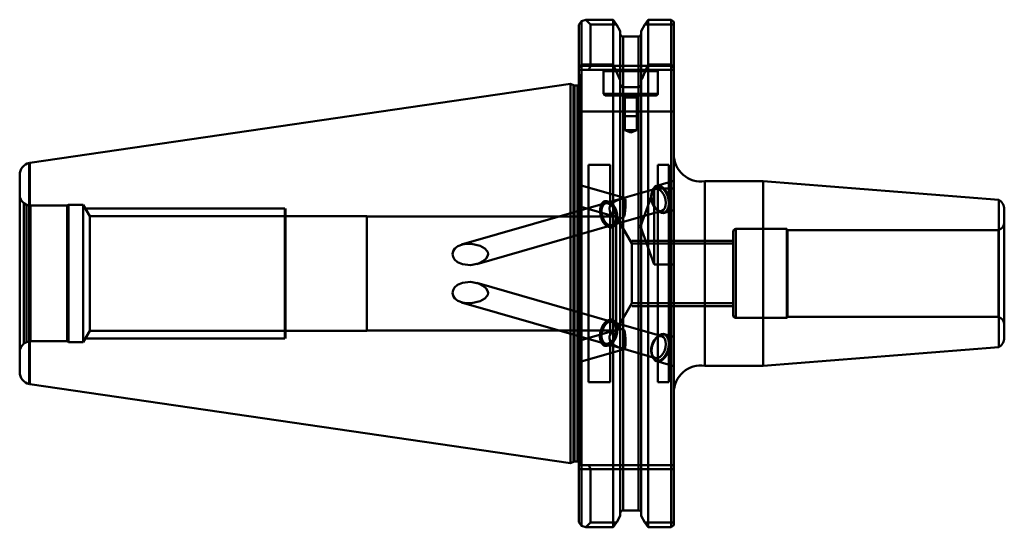
# Model space of a CAD drawing. Extents: x 14 to 195, y 123 to 217.
import ezdxf

# ---------------------------------------------------------------- set-up
doc = ezdxf.new("R2010")
doc.units = 0
doc.header["$MEASUREMENT"] = 0
doc.layers.add('1', color=4, linetype='CONTINUOUS', lineweight=50)

msp = doc.modelspace()

# ---------------------------------------------------------------- linework, layer by layer
at = {"layer": '1', "linetype": 'CONTINUOUS', "lineweight": 50}
for p, q in [((116.69, 215.83), (117.19, 216.52)), ((117.19, 216.52), (118.04, 216.77)), ((117.19, 216.52), (117.19, 208.53)), ((123.06, 216.77), (118.04, 216.77)), ((118.04, 216.77), (118.89, 215.92)), ((123.06, 208.53), (123.06, 216.77)), ((123.67, 215.92), (123.06, 216.77)), ((129.53, 216.77), (128.92, 215.92)), ((129.53, 216.77), (129.53, 208.53)), ((133.74, 216.77), (129.53, 216.77)), ((133.74, 208.53), (133.74, 216.77)), ((133.74, 216.77), (134.24, 216.37)), ((134.24, 216.37), (134.24, 207.89)), ((116.69, 207.89), (116.69, 215.83)), ((118.89, 215.92), (123.67, 215.92)), ((118.89, 215.92), (118.89, 208.27)), ((123.67, 215.92), (124.37, 214.66)), ((124.37, 205.62), (124.37, 214.66)), ((128.22, 214.66), (128.92, 215.92)), ((128.22, 214.66), (128.22, 205.62)), ((128.92, 215.92), (134.24, 215.92)), ((124.87, 213.66), (124.87, 204.36)), ((127.72, 213.66), (124.87, 213.66)), ((124.87, 126.37), (124.87, 213.66)), ((127.72, 213.66), (127.72, 204.36)), ((127.72, 126.37), (127.72, 213.66)), ((117.19, 208.53), (116.69, 207.89)), ((118.89, 208.27), (116.69, 208.27)), ((116.69, 207.89), (116.69, 199.87)), ((116.69, 207.52), (118.58, 207.52)), ((117.19, 208.53), (123.06, 208.53)), ((117.19, 199.87), (117.19, 208.53)), ((118.89, 208.27), (118.58, 207.52)), ((118.58, 207.52), (134.24, 207.52)), ((134.24, 208.27), (118.89, 208.27)), ((121.09, 207.52), (121.29, 207.32)), ((121.29, 207.32), (131.29, 207.32)), ((121.29, 207.32), (121.29, 203.12)), ((123.06, 208.53), (124.37, 205.62)), ((123.06, 208.53), (123.06, 199.87)), ((129.53, 208.53), (133.74, 208.53)), ((129.53, 199.87), (129.53, 208.53)), ((131.29, 207.32), (131.49, 207.52)), ((131.29, 203.12), (131.29, 207.32)), ((134.24, 207.89), (133.74, 208.53)), ((133.74, 208.53), (133.74, 199.87)), ((134.24, 207.89), (134.24, 199.87)), ((116.95, 206.26), (116.69, 206.8)), ((116.95, 134.72), (116.95, 206.24)), ((116.99, 134.72), (116.99, 206.05)), ((124.37, 205.02), (124.37, 205.62)), ((128.22, 205.62), (128.22, 205.02)), ((115.19, 204.94), (15.45, 190.39)), ((115.74, 204.69), (115.19, 204.94)), ((115.19, 135.09), (115.19, 204.94)), ((115.74, 135.34), (115.74, 204.69)), ((115.74, 204.69), (115.74, 135.34)), ((116.49, 204.64), (115.95, 204.64)), ((115.95, 135.39), (115.95, 204.64)), ((115.95, 204.64), (115.95, 135.39)), ((116.49, 135.39), (116.49, 204.64)), ((116.49, 204.64), (116.49, 135.39)), ((124.37, 199.87), (124.37, 205.02)), ((127.72, 204.36), (124.87, 204.36)), ((128.22, 199.87), (128.22, 205.02)), ((131.29, 203.12), (121.31, 203.12)), ((121.59, 202.82), (130.99, 202.82)), ((124.79, 202.82), (125.19, 202.42)), ((125.19, 202.42), (127.39, 202.42)), ((125.19, 202.42), (125.19, 199.02)), ((127.39, 202.42), (127.79, 202.82)), ((127.39, 199.02), (127.39, 202.42)), ((116.69, 124.2), (116.69, 199.87)), ((116.69, 199.87), (117.19, 199.87)), ((117.19, 199.87), (117.19, 123.51)), ((123.06, 199.87), (117.19, 199.87)), ((124.37, 199.87), (123.06, 199.87)), ((123.06, 123.26), (123.06, 199.87)), ((124.37, 125.37), (124.37, 199.87)), ((124.37, 199.87), (124.87, 199.87)), ((124.87, 199.87), (124.87, 126.37)), ((124.87, 199.87), (127.72, 199.87)), ((127.72, 199.87), (127.72, 126.37)), ((127.72, 199.87), (128.22, 199.87)), ((128.22, 199.87), (128.22, 125.37)), ((129.53, 199.87), (128.22, 199.87)), ((129.53, 199.87), (129.53, 123.26)), ((133.74, 199.87), (129.53, 199.87)), ((133.74, 123.26), (133.74, 199.87)), ((133.74, 199.87), (134.24, 199.87)), ((134.24, 199.87), (134.24, 123.66)), ((125.04, 199.02), (127.54, 199.02)), ((125.04, 199.01), (127.54, 199.01)), ((125.19, 199.01), (125.19, 196.42)), ((127.39, 196.42), (127.39, 199.01)), ((125.19, 196.42), (127.39, 196.42)), ((125.19, 196.42), (126.29, 196.02)), ((126.29, 196.02), (127.39, 196.42)), ((15.37, 149.65), (15.37, 190.38)), ((15.37, 190.38), (15.37, 149.65)), ((15.45, 190.39), (15.45, 149.64)), ((118.49, 190.02), (118.49, 150.02)), ((122.49, 190.02), (118.49, 190.02)), ((122.49, 182.44), (122.49, 190.02)), ((131.29, 190.02), (131.29, 150.02)), ((133.29, 190.02), (131.29, 190.02)), ((133.29, 150.02), (133.29, 190.02)), ((13.59, 151.85), (13.59, 188.18)), ((134.24, 187.09), (131.09, 186.18)), ((125.16, 183.93), (116.69, 186.36)), ((130.84, 185.59), (124.83, 183.87)), ((130.64, 185.67), (128.09, 178.67)), ((130.22, 185.09), (130.47, 185.63)), ((130.47, 185.63), (130.84, 185.98)), ((130.64, 178.67), (130.64, 185.67)), ((134.24, 185.67), (130.64, 185.67)), ((130.84, 185.98), (131.3, 186.1)), ((131.3, 186.1), (131.8, 185.98)), ((131.8, 185.98), (132.29, 185.63)), ((132.29, 185.63), (132.73, 185.09)), ((150.72, 187.02), (139.95, 187.02)), ((139.95, 153.02), (139.95, 187.02)), ((194.16, 183.6), (150.72, 187.02)), ((150.72, 153.02), (150.72, 187.02)), ((124.83, 183.87), (121.66, 182.95)), ((130.12, 184.41), (130.22, 185.09)), ((130.19, 184.98), (130.12, 184.62)), ((130.18, 183.66), (130.12, 184.41)), ((130.39, 182.91), (130.18, 183.66)), ((132.73, 185.09), (133.07, 184.41)), ((133.07, 184.41), (133.28, 183.66)), ((133.28, 183.66), (133.33, 182.91)), ((194.16, 183.6), (194.16, 156.43)), ((14.35, 157.09), (14.35, 182.95)), ((14.85, 182.66), (14.35, 182.95)), ((14.85, 157.37), (14.85, 182.66)), ((15.59, 182.52), (15.59, 157.52)), ((22.32, 182.52), (15.59, 182.52)), ((22.58, 182.67), (22.32, 182.52)), ((22.32, 182.52), (22.32, 157.52)), ((22.58, 182.67), (22.58, 157.37)), ((25.29, 182.67), (22.58, 182.67)), ((25.29, 182.67), (25.29, 157.37)), ((26.5, 180.58), (25.29, 182.67)), ((62.49, 182.02), (25.67, 182.02)), ((62.49, 182.02), (62.49, 181.95)), ((62.49, 181.95), (62.49, 158.02)), ((62.59, 182.02), (62.59, 158.02)), ((62.6, 182.02), (62.6, 158.02)), ((121.65, 182.95), (95.1, 175.33)), ((116.69, 182.4), (123.89, 180.34)), ((120.73, 182.37), (120.63, 181.69)), ((120.63, 181.69), (120.69, 180.94)), ((120.98, 182.91), (120.73, 182.37)), ((121.35, 183.25), (120.98, 182.91)), ((121.81, 183.37), (121.35, 183.25)), ((122.31, 183.25), (121.81, 183.37)), ((122.8, 182.91), (122.31, 183.25)), ((123.24, 182.37), (122.8, 182.91)), ((123.58, 181.69), (123.24, 182.37)), ((123.79, 180.94), (123.58, 181.69)), ((130.73, 182.23), (130.39, 182.91)), ((131.17, 181.69), (130.73, 182.23)), ((130.88, 181.99), (131.13, 181.72)), ((131.66, 181.34), (131.17, 181.69)), ((132.52, 181.18), (134.24, 181.68)), ((132.99, 181.69), (132.62, 181.34)), ((133.23, 182.23), (132.99, 181.69)), ((133.33, 182.91), (133.23, 182.23)), ((195.19, 158.18), (195.19, 181.85)), ((26.5, 180.58), (26.5, 159.45)), ((62.59, 180.58), (26.5, 180.58)), ((77.59, 180.58), (62.6, 180.58)), ((77.59, 180.58), (77.59, 159.45)), ((77.62, 180.52), (77.62, 159.52)), ((123.59, 180.52), (77.62, 180.52)), ((120.69, 180.94), (120.9, 180.18)), ((120.9, 180.18), (121.24, 179.5)), ((122.49, 158.62), (122.49, 181.41)), ((122.82, 178.92), (132, 181.55)), ((123.59, 180.52), (123.59, 159.52)), ((126.48, 175.52), (123.59, 180.52)), ((123.74, 179.5), (123.84, 180.18)), ((123.84, 180.18), (123.79, 180.94)), ((132.16, 181.22), (131.66, 181.34)), ((132.62, 181.34), (132.16, 181.22)), ((97.89, 171.76), (122.81, 178.91)), ((121.24, 179.5), (121.68, 178.96)), ((121.68, 178.96), (122.17, 178.62)), ((122.17, 178.62), (122.67, 178.5)), ((122.67, 178.5), (123.13, 178.62)), ((123.13, 178.62), (123.5, 178.96)), ((123.5, 178.96), (123.74, 179.5)), ((128.09, 178.67), (130.64, 171.67)), ((130.64, 171.67), (130.64, 178.67)), ((145.69, 178.22), (145.69, 161.84)), ((155.08, 178.22), (145.69, 178.22)), ((155.08, 161.82), (155.08, 178.22)), ((155.19, 178.02), (155.08, 178.22)), ((155.19, 178.02), (155.19, 162.02)), ((194.13, 178.02), (155.19, 178.02)), ((194.13, 162.02), (194.13, 178.02)), ((145.19, 162.32), (145.19, 177.72)), ((145.19, 176.02), (126.48, 176.02)), ((126.48, 164.52), (126.48, 175.52)), ((145.19, 175.52), (126.48, 175.52)), ((145.19, 176.02), (145.19, 175.9)), ((145.19, 175.9), (145.19, 164.02)), ((130.64, 171.67), (134.24, 171.67)), ((122.81, 161.12), (97.89, 168.27)), ((95.1, 164.7), (121.65, 157.08)), ((123.59, 159.52), (126.48, 164.52)), ((126.48, 164.52), (145.19, 164.52)), ((126.48, 164.02), (145.19, 164.02)), ((145.69, 161.82), (155.08, 161.82)), ((155.08, 161.82), (155.19, 162.02)), ((155.19, 162.02), (194.13, 162.02)), ((120.68, 159.1), (120.89, 159.85)), ((120.69, 159.1), (120.9, 159.85)), ((120.69, 159.1), (120.9, 159.85)), ((120.89, 159.85), (121.23, 160.53)), ((120.9, 159.85), (121.24, 160.53)), ((120.9, 159.85), (121.24, 160.53)), ((121.23, 160.53), (121.67, 161.07)), ((121.24, 160.53), (121.68, 161.07)), ((121.24, 160.53), (121.68, 161.07)), ((121.67, 161.07), (122.16, 161.42)), ((121.68, 161.07), (122.17, 161.42)), ((121.68, 161.07), (122.17, 161.42)), ((122.16, 161.42), (122.66, 161.54)), ((122.17, 161.42), (122.67, 161.53)), ((122.17, 161.42), (122.67, 161.53)), ((122.66, 161.54), (123.12, 161.42)), ((122.67, 161.53), (123.13, 161.42)), ((122.67, 161.53), (123.13, 161.42)), ((132, 158.48), (122.82, 161.11)), ((123.12, 161.42), (123.49, 161.07)), ((123.13, 161.42), (123.5, 161.07)), ((123.13, 161.42), (123.5, 161.07)), ((123.49, 161.07), (123.74, 160.53)), ((123.5, 161.07), (123.74, 160.53)), ((123.5, 161.07), (123.74, 160.53)), ((123.74, 160.53), (123.84, 159.85)), ((123.74, 160.53), (123.84, 159.85)), ((123.74, 160.53), (123.84, 159.85)), ((123.84, 159.85), (123.78, 159.1)), ((123.84, 159.85), (123.79, 159.1)), ((123.84, 159.85), (123.79, 159.1)), ((25.29, 157.37), (26.5, 159.45)), ((25.67, 158.02), (62.49, 158.02)), ((26.5, 159.45), (62.59, 159.45)), ((62.6, 159.45), (77.59, 159.45)), ((77.62, 159.52), (123.59, 159.52)), ((123.89, 159.69), (116.69, 157.63)), ((120.62, 158.34), (120.68, 159.1)), ((120.72, 157.66), (120.62, 158.34)), ((120.63, 158.34), (120.69, 159.1)), ((120.63, 158.34), (120.69, 159.1)), ((120.73, 157.66), (120.63, 158.34)), ((120.73, 157.66), (120.63, 158.34)), ((123.57, 158.34), (123.23, 157.66)), ((123.58, 158.34), (123.24, 157.66)), ((123.58, 158.34), (123.24, 157.66)), ((123.78, 159.1), (123.57, 158.34)), ((123.79, 159.1), (123.58, 158.34)), ((123.79, 159.1), (123.58, 158.34)), ((131.17, 158.35), (130.73, 157.81)), ((131.17, 158.35), (130.73, 157.81)), ((131.13, 158.31), (130.88, 158.04)), ((131.66, 158.69), (131.17, 158.35)), ((131.66, 158.69), (131.17, 158.35)), ((132.16, 158.81), (131.66, 158.69)), ((132.16, 158.81), (131.66, 158.69)), ((132.62, 158.69), (132.16, 158.81)), ((132.62, 158.69), (132.16, 158.81)), ((134.24, 158.36), (132.52, 158.85)), ((132.99, 158.35), (132.62, 158.69)), ((132.99, 158.35), (132.62, 158.69)), ((133.23, 157.81), (132.99, 158.35)), ((133.23, 157.81), (132.99, 158.35)), ((14.35, 157.09), (14.85, 157.37)), ((15.59, 157.52), (22.32, 157.52)), ((22.32, 157.52), (22.58, 157.37)), ((22.58, 157.37), (25.29, 157.37)), ((120.97, 157.13), (120.72, 157.66)), ((120.98, 157.12), (120.73, 157.66)), ((120.98, 157.12), (120.73, 157.66)), ((121.34, 156.78), (120.97, 157.13)), ((121.35, 156.78), (120.98, 157.12)), ((121.35, 156.78), (120.98, 157.12)), ((121.8, 156.66), (121.34, 156.78)), ((121.81, 156.66), (121.35, 156.78)), ((121.81, 156.66), (121.35, 156.78)), ((121.66, 157.08), (124.78, 156.18)), ((122.3, 156.78), (121.8, 156.66)), ((122.31, 156.78), (121.81, 156.66)), ((122.31, 156.78), (121.81, 156.66)), ((122.79, 157.13), (122.3, 156.78)), ((122.8, 157.12), (122.31, 156.78)), ((122.8, 157.12), (122.31, 156.78)), ((122.49, 150.02), (122.49, 157.57)), ((123.23, 157.66), (122.79, 157.13)), ((123.24, 157.66), (122.8, 157.12)), ((123.24, 157.66), (122.8, 157.12)), ((124.78, 156.18), (130.84, 154.44)), ((130.18, 156.37), (130.12, 155.62)), ((130.18, 156.37), (130.12, 155.62)), ((130.39, 157.13), (130.18, 156.37)), ((130.39, 157.13), (130.18, 156.37)), ((130.73, 157.81), (130.39, 157.13)), ((130.73, 157.81), (130.39, 157.13)), ((133.07, 155.62), (133.28, 156.37)), ((133.07, 155.62), (133.28, 156.37)), ((133.33, 157.13), (133.23, 157.81)), ((133.33, 157.13), (133.23, 157.81)), ((133.28, 156.37), (133.33, 157.13)), ((133.28, 156.37), (133.33, 157.13)), ((150.72, 153.02), (194.16, 156.43)), ((116.69, 153.67), (125.16, 156.1)), ((130.12, 155.62), (130.22, 154.94)), ((130.12, 155.62), (130.22, 154.94)), ((130.12, 155.41), (130.19, 155.05)), ((130.22, 154.94), (130.47, 154.4)), ((130.22, 154.94), (130.47, 154.4)), ((130.47, 154.4), (130.84, 154.05)), ((130.47, 154.4), (130.84, 154.05)), ((131.8, 154.05), (132.29, 154.4)), ((131.8, 154.05), (132.29, 154.4)), ((132.29, 154.4), (132.73, 154.94)), ((132.29, 154.4), (132.73, 154.94)), ((132.73, 154.94), (133.07, 155.62)), ((132.73, 154.94), (133.07, 155.62)), ((130.84, 154.05), (131.3, 153.93)), ((130.84, 154.05), (131.3, 153.93)), ((131.09, 153.85), (134.24, 152.95)), ((131.3, 153.93), (131.8, 154.05)), ((131.3, 153.93), (131.8, 154.05)), ((139.95, 153.02), (150.72, 153.02)), ((15.45, 149.64), (115.19, 135.09)), ((118.49, 150.02), (122.49, 150.02)), ((131.29, 150.02), (133.29, 150.02)), ((115.19, 135.09), (115.74, 135.34)), ((115.95, 135.39), (116.49, 135.39)), ((118.58, 134.72), (116.69, 134.72)), ((134.24, 134.72), (118.58, 134.72)), ((118.89, 133.97), (118.58, 134.72)), ((116.69, 133.97), (118.89, 133.97)), ((118.89, 124.11), (118.89, 133.97)), ((118.89, 133.97), (134.24, 133.97)), ((127.72, 126.37), (124.87, 126.37)), ((128.22, 125.37), (128.92, 124.11)), ((117.19, 123.51), (116.69, 124.2)), ((117.19, 123.51), (118.04, 123.26)), ((118.04, 123.26), (118.89, 124.11)), ((118.89, 124.11), (123.67, 124.11)), ((123.06, 123.26), (123.67, 124.11)), ((128.92, 124.11), (129.53, 123.26)), ((128.92, 124.11), (134.24, 124.11)), ((134.24, 123.66), (133.74, 123.26)), ((118.04, 123.26), (123.06, 123.26)), ((129.53, 123.26), (133.74, 123.26))]:
    msp.add_line(p, q, dxfattribs=at)
at = {"layer": '1', "linetype": 'CONTINUOUS', "lineweight": 50, "flags": 128}
for points in [[(128.22, 205.62), (128.31, 205.82), (129.53, 208.53)], [(132.72, 183.57), (132.58, 184.12), (132.34, 184.64), (132.04, 185.07), (131.7, 185.39), (131.33, 185.58), (130.97, 185.61), (130.65, 185.5), (130.38, 185.24), (130.18, 184.86), (130.09, 184.39), (130.08, 183.85), (130.18, 183.29), (130.37, 182.75), (130.64, 182.28), (130.97, 181.9), (131.33, 181.64), (131.7, 181.53), (132.04, 181.57), (132.34, 181.75), (132.57, 182.07), (132.72, 182.51), (132.77, 183.02), (132.72, 183.57)], [(133.41, 183.68), (133.25, 184.31), (133, 184.9), (132.67, 185.42), (132.29, 185.82), (131.88, 186.09), (131.46, 186.21), (131.06, 186.17), (130.71, 185.98), (130.43, 185.64), (130.24, 185.17), (130.14, 184.61), (130.15, 184), (130.26, 183.36), (130.47, 182.75), (130.77, 182.19), (131.12, 181.73), (131.53, 181.39), (131.94, 181.19), (132.35, 181.15), (132.73, 181.27), (133.05, 181.54), (133.29, 181.94), (133.43, 182.46), (133.48, 183.05), (133.41, 183.68)], [(125.31, 182.25), (125.28, 181.62), (125.23, 181.06), (125.1, 180.54), (124.96, 180.37), (124.78, 180.28), (124.54, 180.24), (124.04, 180.3), (123.14, 180.67), (122.67, 181.09), (122.42, 181.52), (122.36, 181.99), (122.46, 182.4), (122.76, 182.84), (123.37, 183.31), (124.29, 183.7), (124.62, 183.8), (124.85, 183.87), (125.01, 183.91), (125.16, 183.93), (125.26, 183.77), (125.3, 183.44), (125.31, 183.02), (125.31, 182.5), (125.31, 182.25)], [(123.78, 180.93), (123.62, 181.54), (123.38, 182.11), (123.06, 182.6), (122.69, 182.99), (122.3, 183.25), (121.9, 183.37), (121.52, 183.33), (121.18, 183.14), (120.91, 182.81), (120.72, 182.37), (120.63, 181.83), (120.64, 181.24), (120.75, 180.63), (120.95, 180.04), (121.23, 179.5), (121.58, 179.05), (121.96, 178.73), (122.36, 178.54), (122.76, 178.5), (123.12, 178.61), (123.42, 178.87), (123.65, 179.26), (123.79, 179.76), (123.84, 180.33), (123.78, 180.93)], [(123.79, 180.94), (123.63, 181.54), (123.39, 182.11), (123.07, 182.6), (122.7, 182.99), (122.31, 183.25), (121.9, 183.37), (121.52, 183.33), (121.19, 183.14), (120.92, 182.81), (120.73, 182.37), (120.64, 181.83), (120.65, 181.24), (120.76, 180.63), (120.96, 180.04), (121.24, 179.5), (121.58, 179.06), (121.97, 178.73), (122.37, 178.54), (122.77, 178.5), (123.13, 178.62), (123.43, 178.88), (123.66, 179.27), (123.8, 179.76), (123.84, 180.33), (123.79, 180.94)], [(123.53, 180.93), (123.38, 181.49), (123.15, 182), (122.85, 182.43), (122.51, 182.75), (122.14, 182.94), (121.78, 182.98), (121.45, 182.86), (121.18, 182.61), (120.99, 182.23), (120.89, 181.75), (120.89, 181.21), (120.99, 180.65), (121.18, 180.12), (121.45, 179.64), (121.78, 179.26), (122.14, 179), (122.5, 178.89), (122.85, 178.93), (123.15, 179.11), (123.38, 179.44), (123.53, 179.87), (123.58, 180.38), (123.53, 180.93)], [(123.54, 180.94), (123.39, 181.49), (123.16, 182), (122.86, 182.43), (122.51, 182.75), (122.15, 182.94), (121.79, 182.98), (121.46, 182.87), (121.19, 182.61), (121, 182.23), (120.9, 181.75), (120.9, 181.21), (121, 180.66), (121.19, 180.12), (121.46, 179.64), (121.78, 179.26), (122.14, 179), (122.51, 178.89), (122.86, 178.93), (123.16, 179.12), (123.39, 179.44), (123.54, 179.87), (123.59, 180.38), (123.54, 180.94)], [(99.83, 174.13), (99.38, 174.65), (98.5, 175.14), (96.92, 175.49), (96.08, 175.5), (95.25, 175.37), (94.39, 175.04), (93.83, 174.6), (93.53, 174.12), (93.44, 173.57), (93.54, 173.06), (93.8, 172.61), (94.35, 172.12), (95.29, 171.71), (96.74, 171.57), (98.22, 171.87), (99.15, 172.34), (99.65, 172.8), (99.89, 173.21), (99.97, 173.59), (99.91, 173.96), (99.83, 174.13)], [(99.83, 165.9), (99.38, 165.38), (98.5, 164.89), (96.92, 164.54), (96.09, 164.53), (95.25, 164.66), (94.39, 164.99), (93.83, 165.43), (93.53, 165.91), (93.44, 166.46), (93.54, 166.97), (93.8, 167.42), (94.35, 167.92), (95.29, 168.32), (96.74, 168.46), (98.22, 168.16), (99.15, 167.69), (99.65, 167.23), (99.89, 166.82), (99.97, 166.44), (99.91, 166.07), (99.83, 165.9)], [(123.78, 159.1), (123.62, 158.49), (123.38, 157.92), (123.06, 157.43), (122.69, 157.04), (122.3, 156.78), (121.9, 156.66), (121.52, 156.7), (121.18, 156.89), (120.91, 157.22), (120.72, 157.66), (120.63, 158.2), (120.64, 158.79), (120.75, 159.4), (120.95, 160), (121.23, 160.53), (121.58, 160.98), (121.96, 161.3), (122.36, 161.49), (122.76, 161.53), (123.12, 161.42), (123.42, 161.16), (123.65, 160.77), (123.79, 160.27), (123.84, 159.7), (123.78, 159.1)], [(123.79, 159.1), (123.63, 158.49), (123.39, 157.92), (123.07, 157.43), (122.7, 157.04), (122.31, 156.78), (121.9, 156.66), (121.52, 156.7), (121.19, 156.89), (120.92, 157.22), (120.73, 157.66), (120.64, 158.2), (120.65, 158.79), (120.76, 159.4), (120.96, 159.99), (121.24, 160.53), (121.58, 160.98), (121.97, 161.3), (122.37, 161.49), (122.77, 161.53), (123.13, 161.42), (123.43, 161.16), (123.66, 160.77), (123.8, 160.27), (123.84, 159.7), (123.79, 159.1)], [(123.53, 159.1), (123.38, 158.55), (123.15, 158.03), (122.85, 157.6), (122.51, 157.28), (122.14, 157.09), (121.78, 157.05), (121.45, 157.17), (121.18, 157.42), (120.99, 157.81), (120.89, 158.28), (120.89, 158.82), (120.99, 159.38), (121.18, 159.91), (121.45, 160.39), (121.78, 160.77), (122.14, 161.03), (122.5, 161.14), (122.85, 161.1), (123.15, 160.92), (123.38, 160.6), (123.53, 160.16), (123.58, 159.65), (123.53, 159.1)], [(123.54, 159.1), (123.39, 158.54), (123.16, 158.03), (122.86, 157.6), (122.51, 157.28), (122.15, 157.09), (121.79, 157.05), (121.46, 157.17), (121.19, 157.42), (121, 157.8), (120.9, 158.28), (120.9, 158.82), (121, 159.37), (121.19, 159.91), (121.46, 160.39), (121.78, 160.77), (122.14, 161.03), (122.51, 161.14), (122.86, 161.1), (123.16, 160.91), (123.39, 160.59), (123.54, 160.16), (123.59, 159.65), (123.54, 159.1)], [(125.31, 157.79), (125.31, 157.27), (125.31, 156.82), (125.29, 156.47), (125.25, 156.22), (125.14, 156.1), (125.02, 156.11), (124.85, 156.16), (124.61, 156.23), (124.2, 156.35), (123.36, 156.72), (122.76, 157.19), (122.47, 157.62), (122.36, 158.03), (122.4, 158.45), (122.58, 158.83), (123.02, 159.27), (123.83, 159.67), (124.36, 159.78), (124.67, 159.78), (124.89, 159.71), (125.03, 159.58), (125.18, 159.27), (125.27, 158.63), (125.3, 158.04), (125.31, 157.79)], [(132.72, 156.46), (132.58, 155.91), (132.34, 155.4), (132.04, 154.96), (131.7, 154.64), (131.33, 154.45), (130.97, 154.42), (130.65, 154.53), (130.38, 154.79), (130.18, 155.17), (130.09, 155.64), (130.08, 156.18), (130.18, 156.74), (130.37, 157.28), (130.64, 157.75), (130.97, 158.13), (131.33, 158.39), (131.7, 158.5), (132.04, 158.47), (132.34, 158.28), (132.57, 157.96), (132.72, 157.52), (132.77, 157.01), (132.72, 156.46)], [(133.41, 156.35), (133.25, 155.72), (133, 155.13), (132.67, 154.61), (132.29, 154.21), (131.88, 153.94), (131.46, 153.82), (131.06, 153.86), (130.71, 154.06), (130.43, 154.4), (130.24, 154.86), (130.14, 155.42), (130.15, 156.03), (130.26, 156.67), (130.47, 157.28), (130.77, 157.84), (131.12, 158.3), (131.53, 158.65), (131.94, 158.84), (132.35, 158.88), (132.73, 158.76), (133.05, 158.49), (133.29, 158.09), (133.43, 157.57), (133.48, 156.98), (133.41, 156.35)], [(123.67, 124.11), (123.71, 124.19), (124.37, 125.37)]]:
    msp.add_lwpolyline(points, dxfattribs=at)
at = {"layer": '1', "linetype": 'CONTINUOUS', "lineweight": 50}
for centre, radius, start, end in [((124.88, 214.17), 0.509, 178.6855, 268.9609), ((127.71, 214.17), 0.508, 270.8531, 1.5005), ((116.49, 206.05), 0.5, 0, 25), ((115.95, 205.14), 0.5, 245, 270), ((116.49, 205.14), 0.5, 270, 293.5782), ((116.49, 205.14), 0.5, 293.5782, 0), ((124.96, 204.95), 0.601, 173.5815, 260.7289), ((127.65, 204.92), 0.572, 276.5281, 9.1615), ((121.59, 203.12), 0.3, 180, 270), ((130.99, 203.12), 0.3, 270, 0), ((139.24, 191.97), 5, 180, 278.1096), ((15.84, 188.18), 2.25, 102, 180), ((15.59, 184.52), 2, 180, 231.7011), ((193.19, 181.85), 2, 0, 61.0899), ((15.59, 184.52), 2, 248.2989, 270), ((145.69, 177.72), 0.5, 90, 180), ((193.69, 179.45), 1.5, 286.9289, 0), ((145.69, 162.32), 0.5, 180, 270), ((193.69, 160.58), 1.5, 0, 73.0711), ((193.19, 158.18), 2, 298.9101, 0), ((15.59, 155.52), 2, 128.2989, 180), ((15.59, 155.52), 2, 90, 111.7011), ((139.24, 148.07), 5, 81.8904, 180), ((15.84, 151.85), 2.25, 180, 258), ((115.95, 134.89), 0.5, 90, 115), ((116.49, 134.89), 0.5, 66.4218, 90), ((116.49, 134.89), 0.5, 0, 66.4218), ((124.88, 125.86), 0.512, 91.286, 181.0676), ((127.71, 125.86), 0.51, 358.7579, 88.8885)]:
    msp.add_arc(centre, radius, start, end, dxfattribs=at)

doc.saveas('drawing.dxf')
